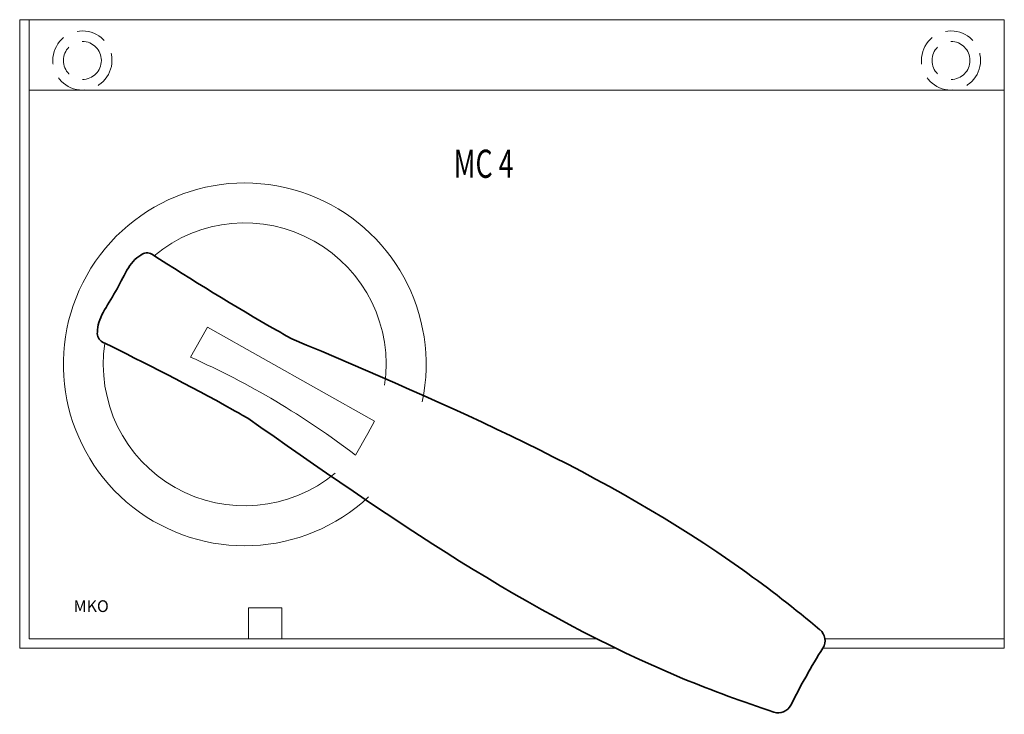
# Model space of a CAD drawing. Extents: x 0 to 210, y -14 to 134.
import ezdxf

# ---------------------------------------------------------------- set-up
doc = ezdxf.new("R2010")
doc.units = 0
doc.linetypes.add('DASHED2', pattern=[9.525, 6.35, -3.175])
for name, color, linetype in [('schrack-descr', 7, 'Continuous'), ('schrack-symbol', 7, 'Continuous'), ('schrack-terminal', 7, 'Continuous')]:
    doc.layers.add(name, color=color, linetype=linetype)
for name, color, linetype, lineweight in [('schrack-details', 4, 'Continuous', 5), ('schrack-movparts', 5, 'Continuous', 35), ('schrack-others', 2, 'Continuous', 13)]:
    doc.layers.add(name, color=color, linetype=linetype, lineweight=lineweight)
doc.styles.add('OPISMAŁY', font='simplex.shx', dxfattribs={"width": 0.7, "height": 2.5})
doc.styles.get("Standard").update_dxf_attribs({"font": 'arial.ttf'})
doc.styles.add('styl', font='simplex_0.ttf')

# ---------------------------------------------------------------- blocks, each defined once
blk = doc.blocks.new('c_mc4_handle_v')
at = {"layer": 'schrack-details'}
for p, q in [((2, 134), (2, 2)), ((2, 119), (210, 119)), ((40.04, 68.43), (38.56, 65.81)), ((75.69, 48.36), (40.04, 68.43)), ((36.44, 62.03), (38.56, 65.81)), ((74.22, 45.74), (75.69, 48.36)), ((74.22, 45.74), (71.63, 41.14)), ((2, 2), (123.01, 2)), ((171.74, 2), (210, 2))]:
    blk.add_line(p, q, dxfattribs=at)
for points in [[(48, 119), (48.79, 119), (48.79, 119), (48, 119)], [(48.79, 8.61), (55.9, 8.61), (55.9, 2), (48.79, 2)]]:
    blk.add_lwpolyline(points, close=True, dxfattribs=at)
at = {"layer": 'schrack-details', "linetype": 'DASHED2'}
for centre, radius in [((13.37, 125.31), 6.31), ((198.63, 125.31), 6.31), ((13.37, 125.31), 4.05), ((198.63, 125.31), 4.05)]:
    blk.add_circle(centre, radius, dxfattribs=at)
at = {"layer": 'schrack-details'}
for centre, radius, start, end in [((48, 60.5), 38.68, 348.1343, 313.1001), ((48, 60.5), 30.17, 351.4868, 129.8426), ((48, 60.5), 30.17, 171.3918, 309.7477), ((-34.04, -96.73), 173.7, 52.5332, 66.0639)]:
    blk.add_arc(centre, radius, start, end, dxfattribs=at)
at = {"layer": 'schrack-movparts'}
for centre, radius, start, end in [((27.12, 82.28), 2, 57.6233, 130.2582), ((18.55, 67.06), 2, 170.9762, 243.6111), ((168.77, 1.6), 3, 327.8756, 50.1638), ((161.79, -10.81), 3, 251.7619, 333.3693)]:
    blk.add_arc(centre, radius, start, end, dxfattribs=at)
for points in [[(20.45, 76.01), (22.14, 79.12), (23.43, 82.45), (25.82, 83.81)], [(20.45, 76.01), (18.67, 72.96), (16.49, 70.12), (16.57, 67.38)], [(171.31, 0.01), (170.08, -1.96), (168.87, -3.94), (167.79, -5.99)], [(164.47, -12.15), (165.51, -10.06), (166.59, -7.99), (167.79, -5.99)]]:
    blk.add_open_spline(points, degree=3, dxfattribs=at)
for points, knots in [([(28.19, 83.97), (36.7, 78.57), (46.67, 72.29), (56.98, 66.55), (58.05, 65.96)], [1.635857, 1.635857, 1.635857, 1.635857, 33.487981, 36.983024, 36.983024, 36.983024, 36.983024]), ([(17.66, 65.27), (26.69, 60.79), (37.27, 55.51), (47.57, 49.63), (48.65, 49.01)], [1.635857, 1.635857, 1.635857, 1.635857, 33.487981, 37.135393, 37.135393, 37.135393, 37.135393]), ([(58.05, 65.96), (91.6, 51.7), (131.67, 34.67), (165.34, 8.37), (170.69, 3.91)], [0, 0, 0, 0, 108.058584, 129.051664, 129.051664, 129.051664, 129.051664]), ([(48.65, 49.01), (78.51, 28.11), (114.16, 3.17), (154.26, -11.48), (160.85, -13.65)], [0, 0, 0, 0, 108.056464, 128.962204, 128.962204, 128.962204, 128.962204])]:
    blk.add_open_spline(points, degree=3, knots=knots, dxfattribs=at)
at = {"layer": 'schrack-others'}
for p, q in [((0, 134), (210, 134)), ((0, 0), (0, 134)), ((210, 0), (210, 134)), ((0, 0), (127.04, 0)), ((171.31, 0), (210, 0))]:
    blk.add_line(p, q, dxfattribs=at)
at = {"layer": 'schrack-descr', "style": 'styl'}
blk.add_attdef('DESCRIPTION', (-0.25, -7.58), '', height=1.7, dxfattribs=at)
at = {"layer": 'schrack-details', "insert": (11.5, 10.19), "char_height": 2.5, "width": 50.75, "attachment_point": 1}
blk.add_mtext('{\\fTahoma|b0|i0|c238|p32;MKO}', dxfattribs=at)
at = {"layer": 'schrack-others', "style": 'OPISMAŁY', "width": 0.7}
blk.add_text('MC 4 ', height=6, dxfattribs=at).set_placement((92.56, 100.28))
at = {"layer": 'schrack-symbol', "style": 'styl'}
blk.add_attdef('SYMBOL', (105.27, 137.91), '', height=5, rotation=90, dxfattribs=at)
at = {"layer": 'schrack-terminal', "style": 'styl'}
for tag in ['TERMINAL2', 'TERMINAL']:
    blk.add_attdef(tag, (-0.27, -10.19), '', height=1.7, dxfattribs=at)

msp = doc.modelspace()

# ---------------------------------------------------------------- block references
msp.add_blockref('c_mc4_handle_v', (0, 0))

doc.saveas('drawing.dxf')
